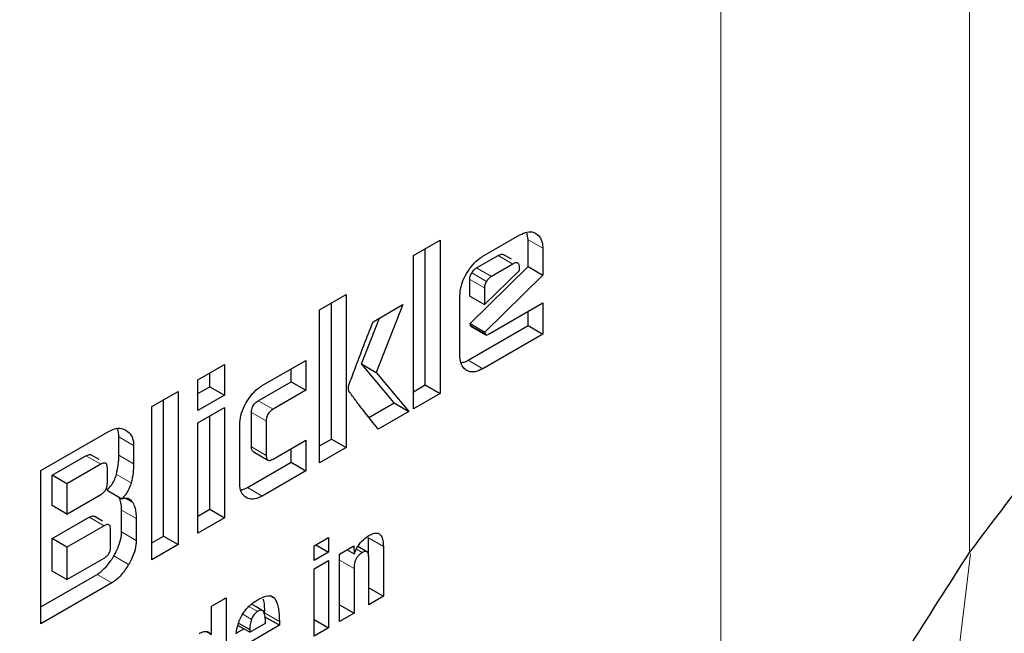
# Model space of a CAD drawing. Units: millimetres. Extents: x 0 to 210, y 0 to 297.
# Drawn here: x 132 to 133, y 104 to 105 of the extents above; entities that cross this region are included whole.
import ezdxf

# ---------------------------------------------------------------- set-up
doc = ezdxf.new("R2010")
doc.units = ezdxf.units.MM
doc.linetypes.add('SLD-Durchgehend', pattern=[0])

msp = doc.modelspace()

# ---------------------------------------------------------------- linework, layer by layer
at = {"color": 8, "linetype": 'SLD-Durchgehend', "lineweight": 18}
for p, q in [((132.2806, 104.03759), (132.2806, 106.86856)), ((132.5193, 106.87124), (132.5193, 104.48569)), ((132.0958, 104.78595), (132.10994, 104.77779)), ((132.08122, 104.76265), (132.06708, 104.77081)), ((132.05594, 104.74589), (132.04179, 104.75405)), ((132.06063, 104.75077), (132.04649, 104.75893)), ((132.054, 104.73964), (132.03985, 104.7478)), ((132.04054, 104.70369), (132.05469, 104.69552)), ((132.0525, 104.66218), (132.03835, 104.67034)), ((131.83705, 104.63137), (131.85119, 104.62321)), ((131.83054, 104.62025), (131.84468, 104.61208)), ((131.70332, 104.59674), (131.71746, 104.58857)), ((131.83054, 104.58715), (131.84468, 104.57899)), ((131.67178, 104.5786), (131.68593, 104.57044)), ((131.70332, 104.57911), (131.71746, 104.57094)), ((131.70102, 104.56072), (131.71516, 104.55255)), ((131.84086, 104.54), (131.82672, 104.54817)), ((131.70963, 104.53787), (131.71664, 104.53382)), ((131.70589, 104.52646), (131.72003, 104.5183)), ((131.68912, 104.51144), (131.67498, 104.5196)), ((131.70589, 104.50558), (131.72003, 104.49742)), ((131.94289, 104.49983), (131.95703, 104.49167)), ((131.93118, 104.48886), (131.93672, 104.48566)), ((131.69857, 104.48257), (131.71271, 104.4744)), ((131.91503, 104.47839), (131.9289, 104.47038)), ((131.68236, 104.46483), (131.6965, 104.45666)), ((131.85022, 104.44305), (131.8533, 104.44127)), ((131.83647, 104.42911), (131.82802, 104.43398)), ((131.83048, 104.4216), (131.82209, 104.42645)), ((131.84315, 104.42783), (131.85729, 104.41966))]:
    msp.add_line(p, q, dxfattribs=at)
at = {"color": 7, "linetype": 'SLD-Durchgehend', "lineweight": 25}
for p, q in [((132.0525, 104.77013), (132.08791, 104.79058)), ((132.0958, 104.78595), (132.09469, 104.79323)), ((131.98604, 104.77079), (132.01145, 104.78546)), ((132.01145, 104.78546), (132.01145, 104.63848)), ((132.0958, 104.76023), (132.0958, 104.78595)), ((131.98604, 104.62381), (131.98604, 104.77079)), ((131.9973, 104.64664), (131.9973, 104.77729)), ((132.04649, 104.75893), (132.06708, 104.77081)), ((132.0799, 104.76715), (132.07195, 104.77174)), ((132.10994, 104.77779), (132.10994, 104.75206)), ((132.08122, 104.76265), (132.06063, 104.75077)), ((132.04017, 104.70557), (132.0958, 104.76023)), ((132.054, 104.72367), (132.08773, 104.75629)), ((132.10994, 104.75206), (132.05431, 104.6974)), ((132.08773, 104.75629), (132.08773, 104.75889)), ((132.0958, 104.76023), (132.10994, 104.75206)), ((132.03985, 104.73183), (132.03985, 104.7478)), ((131.89593, 104.71877), (131.92134, 104.73344)), ((131.92134, 104.73344), (131.92134, 104.58646)), ((132.054, 104.73964), (132.054, 104.72367)), ((131.90719, 104.59462), (131.90719, 104.72527)), ((131.94718, 104.70724), (131.97578, 104.72375)), ((131.97578, 104.72375), (131.95018, 104.65861)), ((132.03047, 104.6749), (132.03047, 104.73191)), ((132.03985, 104.73183), (132.054, 104.72367)), ((132.05838, 104.69556), (132.10994, 104.72533)), ((132.10994, 104.72533), (132.10994, 104.69534)), ((131.89593, 104.57179), (131.89593, 104.71877)), ((132.0958, 104.7035), (132.0958, 104.71716)), ((131.93604, 104.66677), (131.95334, 104.71079)), ((132.04054, 104.70369), (132.04017, 104.70557)), ((132.04017, 104.70557), (132.05431, 104.6974)), ((132.03835, 104.67034), (132.0958, 104.7035)), ((132.04105, 104.70287), (132.05519, 104.6947)), ((132.10994, 104.69534), (132.0525, 104.66218)), ((132.05431, 104.6974), (132.05469, 104.69552)), ((132.0958, 104.7035), (132.10994, 104.69534)), ((131.84086, 104.64594), (131.88279, 104.67014)), ((131.88279, 104.67014), (131.88279, 104.64145)), ((131.96727, 104.6293), (131.93604, 104.66677)), ((131.93604, 104.66677), (131.95018, 104.65861)), ((131.77923, 104.6514), (131.80463, 104.66606)), ((131.79049, 104.64482), (131.79049, 104.6579)), ((131.80463, 104.66606), (131.80463, 104.63665)), ((131.86865, 104.64962), (131.86865, 104.66198)), ((131.95018, 104.65861), (131.98141, 104.62114)), ((131.77923, 104.62199), (131.77923, 104.6514)), ((131.83705, 104.63137), (131.86865, 104.64962)), ((131.86865, 104.64962), (131.88279, 104.64145)), ((131.7348, 104.62575), (131.7602, 104.64042)), ((131.7602, 104.64042), (131.7602, 104.49344)), ((131.77923, 104.63832), (131.79049, 104.64482)), ((131.79049, 104.64482), (131.80463, 104.63665)), ((131.88279, 104.64145), (131.85119, 104.62321)), ((131.98604, 104.64014), (131.9973, 104.64664)), ((132.01145, 104.63848), (131.98604, 104.62381)), ((131.9973, 104.64664), (132.01145, 104.63848)), ((131.74606, 104.5016), (131.74606, 104.63225)), ((131.80463, 104.63665), (131.77923, 104.62199)), ((131.94324, 104.61543), (131.96727, 104.6293)), ((131.96727, 104.6293), (131.98141, 104.62114)), ((131.7348, 104.47877), (131.7348, 104.62575)), ((131.77923, 104.61021), (131.80463, 104.62488)), ((131.80463, 104.62488), (131.80463, 104.51909)), ((131.83054, 104.58715), (131.83054, 104.62025)), ((131.98141, 104.62114), (131.95212, 104.60423)), ((131.77923, 104.50442), (131.77923, 104.61021)), ((131.79049, 104.52725), (131.79049, 104.61671)), ((131.84468, 104.61208), (131.84468, 104.57899)), ((131.62842, 104.56434), (131.69394, 104.60216)), ((131.81928, 104.55247), (131.81928, 104.60847)), ((131.70332, 104.57911), (131.70332, 104.59674)), ((131.85119, 104.57545), (131.88279, 104.59369)), ((131.88279, 104.59369), (131.88279, 104.56421)), ((131.89593, 104.58812), (131.90719, 104.59462)), ((131.90719, 104.59462), (131.92134, 104.58646)), ((131.71746, 104.58857), (131.71746, 104.57094)), ((131.8321, 104.58262), (131.84625, 104.57445)), ((131.86865, 104.57237), (131.86865, 104.58552)), ((131.92134, 104.58646), (131.89593, 104.57179)), ((131.63943, 104.55993), (131.67178, 104.5786)), ((131.68454, 104.57493), (131.67658, 104.57953)), ((131.82672, 104.54817), (131.86865, 104.57237)), ((131.86865, 104.57237), (131.88279, 104.56421)), ((131.62842, 104.41736), (131.62842, 104.56434)), ((131.68593, 104.57044), (131.65357, 104.55176)), ((131.69231, 104.55245), (131.69231, 104.56683)), ((131.88279, 104.56421), (131.84086, 104.54)), ((131.63943, 104.53088), (131.63943, 104.55993)), ((131.65357, 104.55176), (131.63943, 104.55993)), ((131.65357, 104.55176), (131.65357, 104.52271)), ((131.692, 104.54561), (131.70614, 104.53745)), ((131.65357, 104.52271), (131.68593, 104.54139)), ((131.65357, 104.52271), (131.63943, 104.53088)), ((131.70589, 104.50558), (131.70589, 104.52646)), ((131.77923, 104.52075), (131.79049, 104.52725)), ((131.79049, 104.52725), (131.80463, 104.51909)), ((131.63943, 104.49908), (131.67498, 104.5196)), ((131.68766, 104.51591), (131.67971, 104.5205)), ((131.72003, 104.5183), (131.72003, 104.49742)), ((131.80463, 104.51909), (131.77923, 104.50442)), ((131.68912, 104.51144), (131.65357, 104.49092)), ((131.69544, 104.49131), (131.69544, 104.50779)), ((131.63943, 104.46801), (131.63943, 104.49908)), ((131.65357, 104.49092), (131.63943, 104.49908)), ((131.7348, 104.4951), (131.74606, 104.5016)), ((131.74606, 104.5016), (131.7602, 104.49344)), ((131.89061, 104.49214), (131.90447, 104.50015)), ((131.90447, 104.50015), (131.90447, 104.48596)), ((131.94289, 104.48233), (131.94289, 104.49983)), ((131.65357, 104.49092), (131.65357, 104.45985)), ((131.7602, 104.49344), (131.7348, 104.47877)), ((131.89061, 104.47795), (131.89061, 104.49214)), ((131.89218, 104.49305), (131.90447, 104.48596)), ((131.91503, 104.48414), (131.9288, 104.49208)), ((131.92245, 104.48842), (131.929, 104.48463)), ((131.9288, 104.49208), (131.929, 104.48463)), ((131.94118, 104.48643), (131.93251, 104.49144)), ((131.95703, 104.49167), (131.95703, 104.44376)), ((131.65357, 104.45985), (131.68912, 104.48037)), ((131.90447, 104.48596), (131.89061, 104.47795)), ((131.89061, 104.46998), (131.90447, 104.47798)), ((131.90447, 104.47798), (131.90447, 104.41341)), ((131.91503, 104.41951), (131.91503, 104.48414)), ((131.94312, 104.43572), (131.94312, 104.48029)), ((131.89061, 104.40541), (131.89061, 104.46998)), ((131.9289, 104.47038), (131.9289, 104.42752)), ((131.62842, 104.43369), (131.68236, 104.46483)), ((131.65357, 104.45985), (131.63943, 104.46801)), ((131.6965, 104.45666), (131.62842, 104.41736)), ((131.94312, 104.45179), (131.95703, 104.44376)), ((131.79224, 104.43436), (131.8061, 104.44236)), ((131.8061, 104.44236), (131.8061, 104.35663)), ((131.95703, 104.44376), (131.94312, 104.43572)), ((131.79224, 104.40721), (131.79224, 104.43436)), ((131.83509, 104.43356), (131.83052, 104.4362)), ((131.8431, 104.42894), (131.83509, 104.43356)), ((131.91503, 104.43552), (131.9289, 104.42752)), ((131.85729, 104.41597), (131.84315, 104.42413)), ((131.89061, 104.42142), (131.90447, 104.41341)), ((131.9289, 104.42752), (131.91503, 104.41951)), ((131.81593, 104.40842), (131.82319, 104.41261)), ((131.82885, 104.40935), (131.81755, 104.41587)), ((131.81821, 104.41801), (131.82885, 104.41187)), ((131.82885, 104.40935), (131.84399, 104.41808)), ((131.85729, 104.41597), (131.82885, 104.39955)), ((131.82885, 104.41187), (131.82885, 104.40935)), ((131.85729, 104.41966), (131.85729, 104.41597)), ((131.90447, 104.41341), (131.89061, 104.40541)), ((131.78809, 104.4096), (131.79224, 104.40721))]:
    msp.add_line(p, q, dxfattribs=at)
at = {"color": 8, "linetype": 'SLD-Durchgehend', "lineweight": 18, "flags": 128}
msp.add_lwpolyline([(131.05019, 102.11503), (131.18622, 102.20036), (131.32113, 102.29951), (131.45377, 102.41162), (131.583, 102.53576), (131.70772, 102.67084), (131.82687, 102.81573), (131.93944, 102.96919), (132.04445, 103.1299), (132.14101, 103.2965), (132.22831, 103.46756), (132.30559, 103.64163), (132.3722, 103.81722), (132.42756, 103.99284), (132.47122, 104.16697), (132.50278, 104.33815), (132.52029, 104.48456)], dxfattribs=at)
at = {"color": 7, "linetype": 'SLD-Durchgehend', "lineweight": 25}
for points, knots in [([(132.5193, 104.48569), (132.57251, 104.55601), (132.67891, 104.69662), (132.8243, 104.92439), (132.99617, 105.22452), (133.18545, 105.60676), (133.30811, 105.92323), (133.36967, 106.08207)], [0, 0, 0, 0, 0.151058, 0.302088, 0.453654, 0.725795, 1, 1, 1, 1]), ([(130.08292, 100.90074), (130.08848, 100.89917), (130.14269, 100.88383), (130.24639, 100.87069), (130.39319, 100.86136), (130.53986, 100.86736), (130.68975, 100.88664), (130.84216, 100.91964), (130.99612, 100.96599), (131.15075, 101.02535), (131.30517, 101.09723), (131.45858, 101.18104), (131.61025, 101.27613), (131.75948, 101.38183), (131.90565, 101.49741), (132.04809, 101.62207), (132.18607, 101.75487), (132.31869, 101.89453), (132.44456, 102.03903), (132.56072, 102.18392), (132.66114, 102.31934), (132.74548, 102.44105), (132.83402, 102.57645), (132.93237, 102.73868), (133.01769, 102.89434), (133.08798, 103.03267), (133.14507, 103.15209), (133.20839, 103.29577), (133.26943, 103.44767), (133.32714, 103.60743), (133.37982, 103.77244), (133.42634, 103.94099), (133.46583, 104.11161), (133.49759, 104.28305), (133.52109, 104.45422), (133.53587, 104.62414), (133.54154, 104.79192), (133.5378, 104.95673), (133.52435, 105.11774), (133.50098, 105.27415), (133.46742, 105.42509), (133.42383, 105.56998), (133.3691, 105.70714), (133.32215, 105.80693), (133.29009, 105.85791), (133.28331, 105.86869)], [0, 0, 0, 0, 0.003116, 0.030413, 0.055507, 0.08095, 0.106714, 0.132744, 0.158968, 0.185308, 0.211697, 0.23808, 0.264404, 0.290642, 0.316773, 0.342769, 0.368589, 0.394161, 0.419331, 0.443729, 0.466171, 0.484178, 0.500391, 0.527891, 0.556346, 0.567911, 0.587084, 0.606958, 0.628243, 0.650414, 0.673261, 0.696622, 0.720381, 0.744455, 0.768786, 0.793328, 0.818045, 0.842909, 0.86789, 0.892952, 0.918059, 0.943175, 0.968261, 0.993287, 1, 1, 1, 1]), ([(132.08791, 104.79058), (132.09032, 104.79172), (132.09514, 104.79402), (132.10029, 104.79359), (132.10273, 104.79235), (132.10342, 104.792)], [0, 0, 0, 0, 0.416921, 0.834949, 1, 1, 1, 1]), ([(132.10342, 104.792), (132.10504, 104.79071), (132.10828, 104.78812), (132.10982, 104.78235), (132.10992, 104.77865), (132.10994, 104.77779)], [0, 0, 0, 0, 0.433283, 0.868558, 1, 1, 1, 1]), ([(132.06708, 104.77081), (132.06814, 104.77133), (132.06976, 104.77212), (132.07141, 104.77213), (132.07183, 104.77175), (132.07191, 104.77168)], [0, 0, 0, 0, 0.609959, 0.927125, 1, 1, 1, 1]), ([(132.03691, 104.75362), (132.03876, 104.75652), (132.04247, 104.76232), (132.04822, 104.7675), (132.05157, 104.76956), (132.0525, 104.77013)], [0, 0, 0, 0, 0.418774, 0.839004, 1, 1, 1, 1]), ([(132.08773, 104.75889), (132.08767, 104.75998), (132.08759, 104.76153), (132.08686, 104.76298), (132.08613, 104.76365), (132.08519, 104.76395), (132.08357, 104.76385), (132.08219, 104.76315), (132.08122, 104.76265)], [0, 0, 0, 0, 0.273177, 0.389879, 0.5, 0.610121, 0.726823, 1, 1, 1, 1]), ([(132.03047, 104.73191), (132.03068, 104.73486), (132.0311, 104.74076), (132.03407, 104.74843), (132.03632, 104.75254), (132.03691, 104.75362)], [0, 0, 0, 0, 0.4230397, 0.8473025, 1, 1, 1, 1]), ([(132.03985, 104.7478), (132.03988, 104.74835), (132.03994, 104.74964), (132.04058, 104.75184), (132.0414, 104.75333), (132.04179, 104.75405)], [0, 0, 0, 0, 0.277487, 0.652231, 1, 1, 1, 1]), ([(132.04179, 104.75405), (132.04248, 104.75508), (132.04386, 104.75714), (132.04561, 104.75833), (132.04649, 104.75893)], [0, 0, 0, 0, 0.499999, 1, 1, 1, 1]), ([(132.05594, 104.74589), (132.05538, 104.74483), (132.05456, 104.74326), (132.05407, 104.74111), (132.05402, 104.74014), (132.054, 104.73964)], [0, 0, 0, 0, 0.5031204, 0.7471793, 1, 1, 1, 1]), ([(132.06063, 104.75077), (132.05975, 104.75017), (132.058, 104.74898), (132.05663, 104.74692), (132.05594, 104.74589)], [0, 0, 0, 0, 0.500001, 1, 1, 1, 1]), ([(131.92396, 104.64629), (131.92582, 104.65136), (131.93328, 104.6717), (131.94122, 104.692), (131.94718, 104.70724)], [0, 0, 0, 0, 0.2493725, 1, 1, 1, 1]), ([(132.04105, 104.70288), (132.04104, 104.70288), (132.04085, 104.70294), (132.04067, 104.70323), (132.04058, 104.70357), (132.04054, 104.70369)], [0, 0, 0, 0, 0.054434, 0.650098, 1, 1, 1, 1]), ([(132.05469, 104.69552), (132.05475, 104.69532), (132.05487, 104.6949), (132.05535, 104.69457), (132.05623, 104.69455), (132.05729, 104.69496), (132.05808, 104.6954), (132.05838, 104.69556)], [0, 0, 0, 0, 0.144806, 0.290272, 0.469213, 0.800427, 1, 1, 1, 1]), ([(132.03688, 104.66057), (132.03531, 104.66182), (132.03217, 104.66431), (132.03061, 104.67006), (132.0305, 104.67385), (132.03047, 104.6749)], [0, 0, 0, 0, 0.419451, 0.840207, 1, 1, 1, 1]), ([(132.03173, 104.66797), (132.033, 104.66818), (132.03515, 104.66853), (132.03743, 104.66982), (132.03835, 104.67034)], [0, 0, 0, 0, 0.5928992, 1, 1, 1, 1]), ([(132.0525, 104.66218), (132.05002, 104.66099), (132.04507, 104.6586), (132.03989, 104.65904), (132.03749, 104.66026), (132.03688, 104.66057)], [0, 0, 0, 0, 0.427061, 0.855928, 1, 1, 1, 1]), ([(131.82558, 104.62976), (131.82741, 104.63262), (131.83108, 104.63834), (131.83672, 104.64339), (131.83999, 104.6454), (131.84086, 104.64594)], [0, 0, 0, 0, 0.4214634, 0.844542, 1, 1, 1, 1]), ([(131.92403, 104.64062), (131.92388, 104.64104), (131.9235, 104.64216), (131.92346, 104.64413), (131.92382, 104.6457), (131.92396, 104.64629)], [0, 0, 0, 0, 0.2717283, 0.724356, 1, 1, 1, 1]), ([(131.95212, 104.60423), (131.94738, 104.61021), (131.94025, 104.61918), (131.93077, 104.63116), (131.92628, 104.63747), (131.92403, 104.64062)], [0, 0, 0, 0, 0.49994, 0.749933, 1, 1, 1, 1]), ([(131.81928, 104.60847), (131.81948, 104.61137), (131.8199, 104.61719), (131.8228, 104.62471), (131.82501, 104.62872), (131.82558, 104.62976)], [0, 0, 0, 0, 0.424986, 0.851358, 1, 1, 1, 1]), ([(131.83054, 104.62025), (131.83061, 104.62153), (131.83071, 104.62346), (131.83183, 104.62628), (131.83322, 104.62837), (131.83504, 104.63012), (131.83638, 104.63096), (131.83705, 104.63137)], [0, 0, 0, 0, 0.30512, 0.459699, 0.614826, 0.808053, 1, 1, 1, 1]), ([(131.85119, 104.62321), (131.85004, 104.62246), (131.84834, 104.62136), (131.84641, 104.61889), (131.84531, 104.61664), (131.84476, 104.61428), (131.8447, 104.61279), (131.84468, 104.61208)], [0, 0, 0, 0, 0.325016, 0.480003, 0.635573, 0.827558, 1, 1, 1, 1]), ([(131.69394, 104.60216), (131.6963, 104.60325), (131.70103, 104.60542), (131.70643, 104.60489), (131.70915, 104.60355), (131.71014, 104.60306)], [0, 0, 0, 0, 0.388304, 0.775665, 1, 1, 1, 1]), ([(131.70332, 104.59674), (131.70324, 104.59951), (131.70315, 104.60262), (131.70182, 104.60452), (131.70168, 104.60473)], [0, 0, 0, 0, 0.8886205, 1, 1, 1, 1]), ([(131.71014, 104.60306), (131.71202, 104.60163), (131.71543, 104.59904), (131.7173, 104.59322), (131.71743, 104.58958), (131.71746, 104.58857)], [0, 0, 0, 0, 0.470239, 0.853265, 1, 1, 1, 1]), ([(131.83216, 104.58271), (131.83193, 104.58283), (131.83133, 104.58312), (131.83068, 104.58463), (131.83059, 104.58617), (131.83054, 104.58715)], [0, 0, 0, 0, 0.18332, 0.481774, 1, 1, 1, 1]), ([(131.67178, 104.5786), (131.67285, 104.57912), (131.67446, 104.5799), (131.67608, 104.5799), (131.67648, 104.57953), (131.67655, 104.57947)], [0, 0, 0, 0, 0.621345, 0.934401, 1, 1, 1, 1]), ([(131.70102, 104.56072), (131.70171, 104.56386), (131.7031, 104.57024), (131.70325, 104.57612), (131.70332, 104.57911)], [0, 0, 0, 0, 0.4920265, 1, 1, 1, 1]), ([(131.84468, 104.57899), (131.84475, 104.57779), (131.84485, 104.57599), (131.84596, 104.57448), (131.84734, 104.57401), (131.84916, 104.57437), (131.85051, 104.57509), (131.85119, 104.57545)], [0, 0, 0, 0, 0.304974, 0.457711, 0.610966, 0.804509, 1, 1, 1, 1]), ([(131.69231, 104.56683), (131.69225, 104.56788), (131.69218, 104.56939), (131.69146, 104.57079), (131.69075, 104.57144), (131.68982, 104.57172), (131.68823, 104.57162), (131.68688, 104.57093), (131.68593, 104.57044)], [0, 0, 0, 0, 0.271884, 0.388208, 0.498196, 0.608452, 0.725532, 1, 1, 1, 1]), ([(131.71746, 104.57094), (131.7174, 104.56804), (131.71726, 104.56216), (131.71586, 104.55578), (131.71516, 104.55255)], [0, 0, 0, 0, 0.4934327, 1, 1, 1, 1]), ([(131.692, 104.54561), (131.69356, 104.54728), (131.69647, 104.55036), (131.69952, 104.55584), (131.70055, 104.55921), (131.70102, 104.56072)], [0, 0, 0, 0, 0.3929779, 0.7277006, 1, 1, 1, 1]), ([(131.68593, 104.54139), (131.68688, 104.542), (131.68823, 104.54288), (131.68982, 104.54462), (131.69075, 104.54598), (131.69146, 104.54746), (131.69218, 104.54971), (131.69225, 104.55132), (131.69231, 104.55245)], [0, 0, 0, 0, 0.273177, 0.389879, 0.5, 0.610121, 0.726823, 1, 1, 1, 1]), ([(131.71516, 104.55255), (131.71453, 104.55059), (131.71327, 104.54665), (131.7099, 104.54136), (131.70732, 104.53867), (131.70614, 104.53745)], [0, 0, 0, 0, 0.351886, 0.705113, 1, 1, 1, 1]), ([(131.82556, 104.53843), (131.82402, 104.53965), (131.82094, 104.5421), (131.81941, 104.54773), (131.8193, 104.55145), (131.81928, 104.55247)], [0, 0, 0, 0, 0.419428, 0.840273, 1, 1, 1, 1]), ([(131.82045, 104.5459), (131.82163, 104.54609), (131.82366, 104.54643), (131.82581, 104.54765), (131.82672, 104.54817)], [0, 0, 0, 0, 0.578681, 1, 1, 1, 1]), ([(131.70589, 104.52646), (131.70584, 104.52885), (131.70573, 104.53358), (131.70424, 104.53719), (131.7035, 104.53897)], [0, 0, 0, 0, 0.504738, 1, 1, 1, 1]), ([(131.70614, 104.53745), (131.70777, 104.5378), (131.71103, 104.5385), (131.71458, 104.53683), (131.71603, 104.53471), (131.71664, 104.53382)], [0, 0, 0, 0, 0.3656836, 0.7327457, 1, 1, 1, 1]), ([(131.84086, 104.54), (131.83844, 104.53884), (131.83359, 104.5365), (131.82851, 104.53693), (131.82616, 104.53813), (131.82556, 104.53843)], [0, 0, 0, 0, 0.4266, 0.855088, 1, 1, 1, 1]), ([(131.71664, 104.53382), (131.71747, 104.53208), (131.71954, 104.52773), (131.71985, 104.52184), (131.72003, 104.5183)], [0, 0, 0, 0, 0.3995797, 1, 1, 1, 1]), ([(131.67498, 104.5196), (131.67601, 104.5201), (131.67759, 104.52087), (131.67919, 104.52088), (131.67959, 104.52051), (131.67967, 104.52044)], [0, 0, 0, 0, 0.611546, 0.928639, 1, 1, 1, 1]), ([(131.69544, 104.50779), (131.69538, 104.50884), (131.69531, 104.51035), (131.6946, 104.51176), (131.69389, 104.51241), (131.69297, 104.5127), (131.6914, 104.51261), (131.69006, 104.51192), (131.68912, 104.51144)], [0, 0, 0, 0, 0.273177, 0.389879, 0.5, 0.610121, 0.726823, 1, 1, 1, 1]), ([(131.69857, 104.48257), (131.70045, 104.48617), (131.70388, 104.49272), (131.70573, 104.50073), (131.70585, 104.50453), (131.70589, 104.50558)], [0, 0, 0, 0, 0.468738, 0.853006, 1, 1, 1, 1]), ([(131.72003, 104.49742), (131.7198, 104.49454), (131.71933, 104.48879), (131.71617, 104.48071), (131.71364, 104.47609), (131.71271, 104.4744)], [0, 0, 0, 0, 0.38808, 0.775577, 1, 1, 1, 1]), ([(131.929, 104.48463), (131.93014, 104.48711), (131.93244, 104.49209), (131.93765, 104.49837), (131.94141, 104.50087), (131.94322, 104.50207)], [0, 0, 0, 0, 0.340161, 0.683055, 1, 1, 1, 1]), ([(131.94322, 104.50207), (131.94502, 104.50299), (131.94807, 104.50454), (131.95196, 104.50452), (131.95474, 104.50265), (131.95667, 104.49834), (131.9569, 104.49413), (131.95703, 104.49167)], [0, 0, 0, 0, 0.223765, 0.377707, 0.532138, 0.726309, 1, 1, 1, 1]), ([(131.68912, 104.48037), (131.69006, 104.48097), (131.6914, 104.48184), (131.69297, 104.48356), (131.69389, 104.48491), (131.6946, 104.48638), (131.69531, 104.4886), (131.69538, 104.4902), (131.69544, 104.49131)], [0, 0, 0, 0, 0.273177, 0.389879, 0.5, 0.610121, 0.726823, 1, 1, 1, 1]), ([(131.68236, 104.46483), (131.68474, 104.46648), (131.6895, 104.46978), (131.6949, 104.47652), (131.6976, 104.48097), (131.69857, 104.48257)], [0, 0, 0, 0, 0.391364, 0.782027, 1, 1, 1, 1]), ([(131.91503, 104.48123), (131.91504, 104.48204), (131.91505, 104.48307), (131.91543, 104.48418), (131.91551, 104.48441)], [0, 0, 0, 0, 0.79367, 1, 1, 1, 1]), ([(131.93672, 104.48566), (131.93569, 104.48499), (131.93396, 104.48385), (131.93174, 104.48125), (131.93016, 104.47832), (131.92906, 104.47452), (131.92896, 104.47192), (131.9289, 104.47038)], [0, 0, 0, 0, 0.220008, 0.37302, 0.526495, 0.719972, 1, 1, 1, 1]), ([(131.94312, 104.48029), (131.94306, 104.48166), (131.94297, 104.48378), (131.94203, 104.48586), (131.94083, 104.48675), (131.93913, 104.48681), (131.93768, 104.48621), (131.93681, 104.48572), (131.93672, 104.48566)], [0, 0, 0, 0, 0.311702, 0.483234, 0.629073, 0.775108, 0.974887, 1, 1, 1, 1]), ([(132.2806, 104.03759), (132.29876, 104.08146), (132.33507, 104.16919), (132.41431, 104.32225), (132.47879, 104.42262), (132.5193, 104.48569)], [0, 0, 0, 0, 0.270957, 0.541914, 1, 1, 1, 1]), ([(131.71271, 104.4744), (131.71056, 104.47102), (131.70662, 104.46483), (131.70064, 104.45924), (131.6974, 104.45723), (131.6965, 104.45666)], [0, 0, 0, 0, 0.465072, 0.851008, 1, 1, 1, 1]), ([(131.82557, 104.43145), (131.8267, 104.43268), (131.82905, 104.43523), (131.83294, 104.43824), (131.83562, 104.43986), (131.83698, 104.44068)], [0, 0, 0, 0, 0.314865, 0.653658, 1, 1, 1, 1]), ([(131.83698, 104.44068), (131.84015, 104.44225), (131.84485, 104.44459), (131.85056, 104.44429), (131.85236, 104.4423), (131.8533, 104.44127)], [0, 0, 0, 0, 0.499363, 0.740996, 1, 1, 1, 1]), ([(131.84315, 104.42783), (131.84326, 104.43195), (131.84339, 104.43674), (131.84211, 104.4404), (131.84193, 104.44091)], [0, 0, 0, 0, 0.860935, 1, 1, 1, 1]), ([(131.8533, 104.44127), (131.85455, 104.43829), (131.85715, 104.43211), (131.85724, 104.42392), (131.85729, 104.41966)], [0, 0, 0, 0, 0.481378, 1, 1, 1, 1]), ([(131.81888, 104.4202), (131.81961, 104.4219), (131.82133, 104.42595), (131.82402, 104.42944), (131.82557, 104.43145)], [0, 0, 0, 0, 0.422172, 1, 1, 1, 1]), ([(131.83048, 104.4216), (131.82999, 104.41993), (131.82898, 104.41654), (131.8289, 104.41344), (131.82885, 104.41187)], [0, 0, 0, 0, 0.4912479, 1, 1, 1, 1]), ([(131.83647, 104.42911), (131.8358, 104.42867), (131.83453, 104.42783), (131.83279, 104.42603), (131.83137, 104.42391), (131.83078, 104.42239), (131.83048, 104.4216)], [0, 0, 0, 0, 0.274093, 0.518596, 0.753206, 1, 1, 1, 1]), ([(131.84246, 104.42864), (131.84218, 104.42909), (131.84162, 104.42996), (131.84021, 104.43044), (131.83844, 104.43017), (131.83716, 104.42948), (131.83647, 104.42911)], [0, 0, 0, 0, 0.244377, 0.475963, 0.720451, 1, 1, 1, 1]), ([(131.84399, 104.41808), (131.84397, 104.42029), (131.84393, 104.42417), (131.84291, 104.42729), (131.84246, 104.42864)], [0, 0, 0, 0, 0.5686876, 1, 1, 1, 1]), ([(131.8158, 104.40773), (131.81611, 104.40974), (131.81673, 104.41382), (131.81816, 104.41805), (131.81888, 104.4202)], [0, 0, 0, 0, 0.492998, 1, 1, 1, 1]), ([(131.7803, 104.40803), (131.78187, 104.40877), (131.785, 104.41027), (131.78927, 104.4099), (131.79123, 104.40812), (131.79224, 104.40721)], [0, 0, 0, 0, 0.327891, 0.657398, 1, 1, 1, 1])]:
    msp.add_open_spline(points, degree=3, knots=knots, dxfattribs=at)
at = {"color": 8, "linetype": 'SLD-Durchgehend', "lineweight": 18}
for points, knots in [([(133.18214, 105.61875), (133.19568, 105.60056), (133.24261, 105.53751), (133.3121, 105.3928), (133.38357, 105.1833), (133.42776, 104.93365), (133.44229, 104.66835), (133.42782, 104.38624), (133.38333, 104.0856), (133.31296, 103.79349), (133.22482, 103.51902), (133.12592, 103.2665), (133.00958, 103.01516), (132.87639, 102.76786), (132.72881, 102.52885), (132.56932, 102.30243), (132.40008, 102.09054), (132.20646, 101.87689), (131.98868, 101.67042), (131.75057, 101.47962), (131.59173, 101.38145), (131.51351, 101.33311)], [0, 0, 0, 0, 0.01961, 0.067965, 0.129814, 0.189975, 0.24833, 0.306679, 0.366841, 0.428694, 0.477045, 0.5254, 0.57478, 0.624165, 0.673545, 0.722929, 0.77128, 0.819636, 0.881484, 0.941647, 1, 1, 1, 1]), ([(131.51351, 101.54076), (131.58441, 101.58458), (131.72841, 101.67358), (131.94427, 101.84654), (132.14169, 102.03371), (132.31721, 102.2274), (132.47063, 102.41947), (132.61522, 102.62474), (132.749, 102.8414), (132.86975, 103.06559), (132.97521, 103.29344), (133.06487, 103.52237), (133.14477, 103.77117), (133.20856, 104.03598), (133.24891, 104.30853), (133.26199, 104.56423), (133.24898, 104.80493), (133.2083, 105.0305), (133.14584, 105.22273), (133.08799, 105.32832), (133.0627, 105.37447)], [0, 0, 0, 0, 0.0595375, 0.1209214, 0.1840324, 0.2333664, 0.2827057, 0.3330894, 0.3834785, 0.4338623, 0.4842514, 0.5335854, 0.5829247, 0.646031, 0.707416, 0.766957, 0.8264934, 0.8878784, 0.9509894, 1, 1, 1, 1])]:
    msp.add_open_spline(points, degree=3, knots=knots, dxfattribs=at)

doc.saveas('drawing.dxf')
